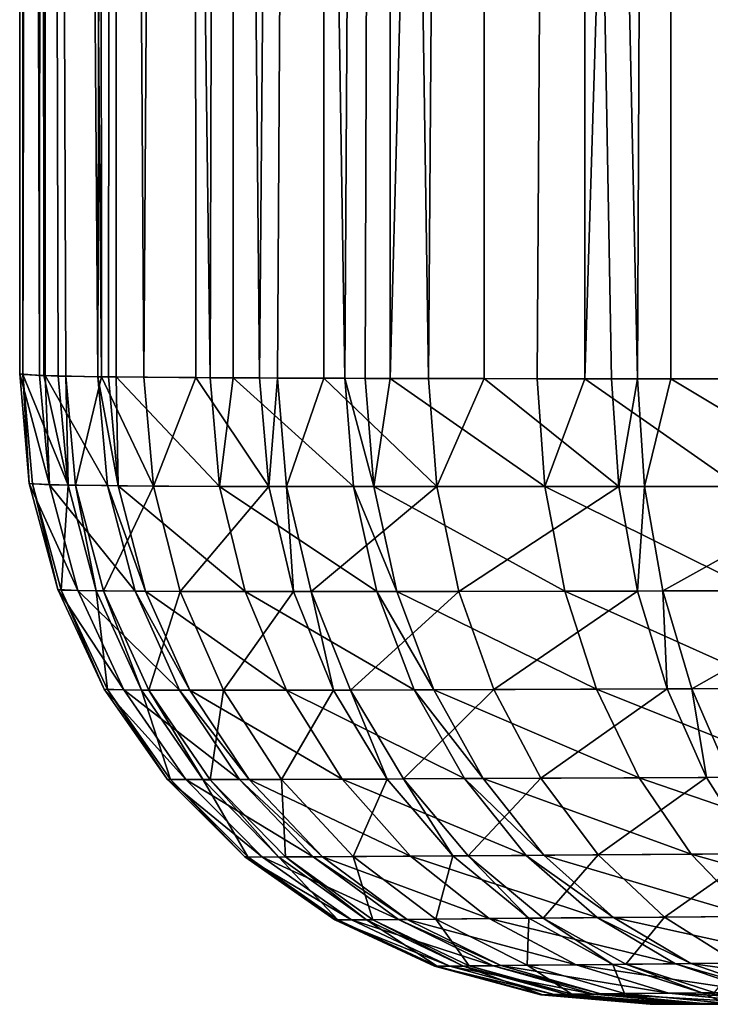
# Model space of a CAD drawing. Extents: x -183 to 183, y -198 to 0.
# Drawn here: x -183 to -182, y -68 to -66 of the extents above; entities that cross this region are included whole.
import ezdxf

# ---------------------------------------------------------------- set-up
doc = ezdxf.new("R2010")
doc.units = 0
doc.layers.add('L1', color=7, linetype='CONTINUOUS')

msp = doc.modelspace()

# ---------------------------------------------------------------- linework, layer by layer
at = {"layer": 'L1', "color": 7}
for points in [[(-182.9747, -66.70196, 0.351585), (-182.9696, -57.49974, 0.456923), (-183, -57.5001, 0.109627)], [(-182.9754, -57.49978, -0.422496), (-182.9959, -66.70083, -0.162325), (-183, -57.5001, -0.109627)], [(-183, -66.7, -0.034201), (-183, -66.7, 0.034201), (-183, -57.5001, -0.109627)], [(-183, -57.5001, -0.109627), (-183, -66.7, 0.034201), (-183, -57.5001, 0.109627)], [(-182.9959, -66.70083, -0.162325), (-183, -66.7, -0.034201), (-183, -57.5001, -0.109627)], [(-182.9747, -66.70196, 0.351585), (-183, -57.5001, 0.109627), (-183, -66.7, 0.034201)], [(-182.9694, -66.70189, -0.34623), (-182.9959, -66.70083, -0.162325), (-182.9754, -57.49978, -0.422496)], [(-182.9021, -57.49946, -0.727661), (-182.8963, -66.70343, -0.65034), (-182.9754, -57.49978, -0.422496)], [(-182.9511, -66.70262, -0.473831), (-182.9694, -66.70189, -0.34623), (-182.9754, -57.49978, -0.422496)], [(-182.9754, -57.49978, -0.422496), (-182.8963, -66.70343, -0.65034), (-182.9414, -66.70283, -0.514828)], [(-182.9754, -57.49978, -0.422496), (-182.9414, -66.70283, -0.514828), (-182.9511, -66.70262, -0.473831)], [(-182.9675, -66.70211, 0.381007), (-182.9696, -57.49974, 0.456923), (-182.9747, -66.70196, 0.351585)], [(-182.9008, -66.7035, 0.656395), (-182.8794, -57.49939, 0.793667), (-182.9696, -57.49974, 0.456923)], [(-182.9008, -66.7035, 0.656395), (-182.9696, -57.49974, 0.456923), (-182.9675, -66.70211, 0.381007)], [(-182.782, -57.49916, -1.017608), (-182.8424, -66.70415, -0.812438), (-182.9021, -57.49946, -0.727661)], [(-182.9021, -57.49946, -0.727661), (-182.8424, -66.70415, -0.812438), (-182.8963, -66.70343, -0.65034)], [(-182.8872, -66.70368, 0.696365), (-182.8794, -57.49939, 0.793667), (-182.9008, -66.7035, 0.656395)], [(-182.8872, -66.70368, 0.696365), (-182.8778, -66.70376, 0.717584), (-182.8794, -57.49939, 0.793667)], [(-182.732, -57.49906, 1.109627), (-182.8794, -57.49939, 0.793667), (-182.7582, -66.70479, 0.987481)], [(-182.7582, -66.70479, 0.987481), (-182.8794, -57.49939, 0.793667), (-182.8778, -66.70376, 0.717584)], [(-182.782, -57.49916, -1.017608), (-182.7764, -66.70459, -0.939343), (-182.8424, -66.70415, -0.812438)], [(-182.618, -57.49888, -1.285197), (-182.6956, -66.70512, -1.094972), (-182.782, -57.49916, -1.017608)], [(-182.782, -57.49916, -1.017608), (-182.6956, -66.70512, -1.094972), (-182.7764, -66.70459, -0.939343)], [(-182.7291, -66.70491, 1.03237), (-182.732, -57.49906, 1.109627), (-182.7582, -66.70479, 0.987481)], [(-182.5876, -66.70552, 1.25065), (-182.5321, -57.49877, 1.395202), (-182.732, -57.49906, 1.109627)], [(-182.5876, -66.70552, 1.25065), (-182.732, -57.49906, 1.109627), (-182.7291, -66.70491, 1.03237)], [(-182.618, -57.49888, -1.285197), (-182.6729, -66.70522, -1.130286), (-182.6956, -66.70512, -1.094972)], [(-182.6139, -66.7054, -1.206644), (-182.6729, -66.70522, -1.130286), (-182.618, -57.49888, -1.285197)], [(-182.4811, -66.70579, -1.378363), (-182.618, -57.49888, -1.285197), (-182.4142, -57.49863, -1.52384)], [(-182.6139, -66.7054, -1.206644), (-182.618, -57.49888, -1.285197), (-182.4811, -66.70579, -1.378363)], [(-182.5616, -66.7056, 1.283857), (-182.5321, -57.49877, 1.395202), (-182.5876, -66.70552, 1.25065)], [(-182.5298, -66.70566, 1.317704), (-182.5321, -57.49877, 1.395202), (-182.5616, -66.7056, 1.283857)], [(-182.2856, -57.49851, 1.641715), (-182.5321, -57.49877, 1.395202), (-182.5298, -66.70566, 1.317704)], [(-182.5298, -66.70566, 1.317704), (-182.3436, -66.70601, 1.515826), (-182.2856, -57.49851, 1.641715)], [(-182.4811, -66.70579, -1.378363), (-182.4142, -57.49863, -1.52384), (-182.4105, -66.70589, -1.444612)], [(-182.1756, -57.49842, -1.72766), (-182.2159, -66.70614, -1.622248), (-182.4142, -57.49863, -1.52384)], [(-182.4142, -57.49863, -1.52384), (-182.2159, -66.70614, -1.622248), (-182.249, -66.70611, -1.596372)], [(-182.4142, -57.49863, -1.52384), (-182.249, -66.70611, -1.596372), (-182.4105, -66.70589, -1.444612)], [(-182.2856, -57.49851, 1.641715), (-182.3436, -66.70601, 1.515826), (-182.2828, -66.70606, 1.562812)], [(-182.2856, -57.49851, 1.641715), (-182.2828, -66.70606, 1.562812), (-182, -57.4983, 1.841677)], [(-182, -57.4983, 1.841677), (-182.2828, -66.70606, 1.562812), (-182.0955, -66.7062, 1.707636)], [(-182.1756, -57.49842, -1.72766), (-182.1738, -66.70615, -1.64959), (-182.2159, -66.70614, -1.622248)], [(-181.9528, -66.70625, -1.792797), (-182.1756, -57.49842, -1.72766), (-181.908, -57.49825, -1.891639)], [(-182.1738, -66.70615, -1.64959), (-182.1756, -57.49842, -1.72766), (-181.9528, -66.70625, -1.792797)], [(-183, -66.7, 0.034201), (-182.9878, -66.83891, 0.034249), (-182.9623, -66.84057, 0.34991)], [(-182.9623, -66.84057, 0.34991), (-182.9747, -66.70196, 0.351585), (-183, -66.7, 0.034201)], [(-182.9878, -66.83891, -0.034249), (-182.9878, -66.83891, 0.034249), (-183, -66.7, 0.034201)], [(-182.9878, -66.83891, -0.034249), (-183, -66.7, 0.034201), (-183, -66.7, -0.034201)], [(-182.9878, -66.83891, -0.034249), (-183, -66.7, -0.034201), (-182.9959, -66.70083, -0.162325)], [(-182.9836, -66.83964, -0.161692), (-182.9878, -66.83891, -0.034249), (-182.9959, -66.70083, -0.162325)], [(-182.9836, -66.83964, -0.161692), (-182.9959, -66.70083, -0.162325), (-182.9387, -66.8411, -0.471454)], [(-182.9387, -66.8411, -0.471454), (-182.9959, -66.70083, -0.162325), (-182.9694, -66.70189, -0.34623)], [(-182.9623, -66.84057, 0.34991), (-182.9675, -66.70211, 0.381007), (-182.9747, -66.70196, 0.351585)], [(-182.9694, -66.70189, -0.34623), (-182.9511, -66.70262, -0.473831), (-182.9387, -66.8411, -0.471454)], [(-182.8884, -66.84176, 0.652928), (-182.9008, -66.7035, 0.656395), (-182.9675, -66.70211, 0.381007)], [(-182.8884, -66.84176, 0.652928), (-182.9675, -66.70211, 0.381007), (-182.9623, -66.84057, 0.34991)], [(-182.9387, -66.8411, -0.471454), (-182.9511, -66.70262, -0.473831), (-182.9414, -66.70283, -0.514828)], [(-182.9387, -66.8411, -0.471454), (-182.9414, -66.70283, -0.514828), (-182.929, -66.84126, -0.512211)], [(-182.929, -66.84126, -0.512211), (-182.9414, -66.70283, -0.514828), (-182.8963, -66.70343, -0.65034)], [(-182.929, -66.84126, -0.512211), (-182.8963, -66.70343, -0.65034), (-182.8302, -66.84222, -0.80799)], [(-182.8749, -66.84189, 0.69265), (-182.8872, -66.70368, 0.696365), (-182.9008, -66.7035, 0.656395)], [(-182.8749, -66.84189, 0.69265), (-182.9008, -66.7035, 0.656395), (-182.8884, -66.84176, 0.652928)], [(-182.8963, -66.70343, -0.65034), (-182.8424, -66.70415, -0.812438), (-182.8302, -66.84222, -0.80799)], [(-182.8778, -66.70376, 0.717584), (-182.8872, -66.70368, 0.696365), (-182.8749, -66.84189, 0.69265)], [(-182.7463, -66.84262, 0.981878), (-182.7582, -66.70479, 0.987481), (-182.8778, -66.70376, 0.717584)], [(-182.7463, -66.84262, 0.981878), (-182.8778, -66.70376, 0.717584), (-182.8749, -66.84189, 0.69265)], [(-182.8302, -66.84222, -0.80799), (-182.8424, -66.70415, -0.812438), (-182.7764, -66.70459, -0.939343)], [(-182.8302, -66.84222, -0.80799), (-182.7764, -66.70459, -0.939343), (-182.6839, -66.84279, -1.088627)], [(-182.7764, -66.70459, -0.939343), (-182.6956, -66.70512, -1.094972), (-182.6839, -66.84279, -1.088627)], [(-182.7291, -66.70491, 1.03237), (-182.7582, -66.70479, 0.987481), (-182.7463, -66.84262, 0.981878)], [(-182.5765, -66.84297, 1.243184), (-182.7291, -66.70491, 1.03237), (-182.7463, -66.84262, 0.981878)], [(-182.5765, -66.84297, 1.243184), (-182.5876, -66.70552, 1.25065), (-182.7291, -66.70491, 1.03237)], [(-182.6839, -66.84279, -1.088627), (-182.6956, -66.70512, -1.094972), (-182.6729, -66.70522, -1.130286)], [(-182.6839, -66.84279, -1.088627), (-182.6729, -66.70522, -1.130286), (-182.6614, -66.84285, -1.123692)], [(-182.6614, -66.84285, -1.123692), (-182.6729, -66.70522, -1.130286), (-182.6139, -66.7054, -1.206644)], [(-182.6614, -66.84285, -1.123692), (-182.6139, -66.7054, -1.206644), (-182.4705, -66.84303, -1.369935)], [(-182.6139, -66.7054, -1.206644), (-182.4811, -66.70579, -1.378363), (-182.4705, -66.84303, -1.369935)], [(-182.5506, -66.843, 1.276145), (-182.5616, -66.7056, 1.283857), (-182.5876, -66.70552, 1.25065)], [(-182.5506, -66.843, 1.276145), (-182.5876, -66.70552, 1.25065), (-182.5765, -66.84297, 1.243184)], [(-182.5298, -66.70566, 1.317704), (-182.5616, -66.7056, 1.283857), (-182.5506, -66.843, 1.276145)], [(-182.3338, -66.84303, 1.506316), (-182.5298, -66.70566, 1.317704), (-182.5506, -66.843, 1.276145)], [(-182.3338, -66.84303, 1.506316), (-182.3436, -66.70601, 1.515826), (-182.5298, -66.70566, 1.317704)], [(-182.4705, -66.84303, -1.369935), (-182.4811, -66.70579, -1.378363), (-182.4105, -66.70589, -1.444612)], [(-182.4705, -66.84303, -1.369935), (-182.4105, -66.70589, -1.444612), (-182.2398, -66.843, -1.586205)], [(-182.4105, -66.70589, -1.444612), (-182.249, -66.70611, -1.596372), (-182.2398, -66.843, -1.586205)], [(-182.2828, -66.70606, 1.562812), (-182.3436, -66.70601, 1.515826), (-182.3338, -66.84303, 1.506316)], [(-182.0873, -66.84289, 1.696532), (-182.2828, -66.70606, 1.562812), (-182.3338, -66.84303, 1.506316)], [(-182.0873, -66.84289, 1.696532), (-182.0955, -66.7062, 1.707636), (-182.2828, -66.70606, 1.562812)], [(-182.2398, -66.843, -1.586205), (-182.249, -66.70611, -1.596372), (-182.2159, -66.70614, -1.622248)], [(-182.2398, -66.843, -1.586205), (-182.2159, -66.70614, -1.622248), (-182.207, -66.84297, -1.611866)], [(-182.207, -66.84297, -1.611866), (-182.2159, -66.70614, -1.622248), (-182.1738, -66.70615, -1.64959)], [(-182.207, -66.84297, -1.611866), (-182.1738, -66.70615, -1.64959), (-181.9456, -66.84278, -1.780952)], [(-182.1738, -66.70615, -1.64959), (-181.9528, -66.70625, -1.792797), (-181.9456, -66.84278, -1.780952)], [(-182.9264, -66.97492, 0.344444), (-182.9623, -66.84057, 0.34991), (-182.9878, -66.83891, 0.034249)], [(-182.9264, -66.97492, 0.344444), (-182.9878, -66.83891, 0.034249), (-182.9517, -66.97361, 0.034295)], [(-182.9517, -66.97361, -0.034295), (-182.9517, -66.97361, 0.034295), (-182.9878, -66.83891, 0.034249)], [(-182.9517, -66.97361, -0.034295), (-182.9878, -66.83891, 0.034249), (-182.9878, -66.83891, -0.034249)], [(-182.9517, -66.97361, -0.034295), (-182.9878, -66.83891, -0.034249), (-182.9836, -66.83964, -0.161692)], [(-182.9517, -66.97361, -0.034295), (-182.9836, -66.83964, -0.161692), (-182.9475, -66.97419, -0.159524)], [(-182.9475, -66.97419, -0.159524), (-182.9836, -66.83964, -0.161692), (-182.9387, -66.8411, -0.471454)], [(-182.8536, -66.97573, 0.642068), (-182.8884, -66.84176, 0.652928), (-182.9623, -66.84057, 0.34991)], [(-182.8536, -66.97573, 0.642068), (-182.9623, -66.84057, 0.34991), (-182.9264, -66.97492, 0.344444)], [(-182.9475, -66.97419, -0.159524), (-182.9387, -66.8411, -0.471454), (-182.9031, -66.9753, -0.463838)], [(-182.9031, -66.9753, -0.463838), (-182.9387, -66.8411, -0.471454), (-182.929, -66.84126, -0.512211)], [(-182.9031, -66.9753, -0.463838), (-182.929, -66.84126, -0.512211), (-182.8935, -66.97541, -0.50387)], [(-182.8935, -66.97541, -0.50387), (-182.929, -66.84126, -0.512211), (-182.8302, -66.84222, -0.80799)], [(-182.8935, -66.97541, -0.50387), (-182.8302, -66.84222, -0.80799), (-182.7962, -66.97598, -0.794324)], [(-182.8402, -66.9758, 0.681075), (-182.8749, -66.84189, 0.69265), (-182.8884, -66.84176, 0.652928)], [(-182.8402, -66.9758, 0.681075), (-182.8884, -66.84176, 0.652928), (-182.8536, -66.97573, 0.642068)], [(-182.7137, -66.97612, 0.965023), (-182.7463, -66.84262, 0.981878), (-182.8749, -66.84189, 0.69265)], [(-182.7137, -66.97612, 0.965023), (-182.8749, -66.84189, 0.69265), (-182.8402, -66.9758, 0.681075)], [(-182.7962, -66.97598, -0.794324), (-182.8302, -66.84222, -0.80799), (-182.6839, -66.84279, -1.088627)], [(-182.7962, -66.97598, -0.794324), (-182.6839, -66.84279, -1.088627), (-182.6524, -66.97614, -1.069791)], [(-182.5467, -66.97607, 1.221445), (-182.5765, -66.84297, 1.243184), (-182.7463, -66.84262, 0.981878)], [(-182.5467, -66.97607, 1.221445), (-182.7463, -66.84262, 0.981878), (-182.7137, -66.97612, 0.965023)], [(-182.6524, -66.97614, -1.069791), (-182.6839, -66.84279, -1.088627), (-182.6614, -66.84285, -1.123692)], [(-182.6524, -66.97614, -1.069791), (-182.6614, -66.84285, -1.123692), (-182.6302, -66.97613, -1.104201)], [(-182.6302, -66.97613, -1.104201), (-182.6614, -66.84285, -1.123692), (-182.4705, -66.84303, -1.369935)], [(-182.6302, -66.97613, -1.104201), (-182.4705, -66.84303, -1.369935), (-182.4426, -66.97592, -1.345784)], [(-182.5213, -66.97604, 1.253782), (-182.5506, -66.843, 1.276145), (-182.5765, -66.84297, 1.243184)], [(-182.5213, -66.97604, 1.253782), (-182.5765, -66.84297, 1.243184), (-182.5467, -66.97607, 1.221445)], [(-182.3084, -66.97569, 1.479534), (-182.3338, -66.84303, 1.506316), (-182.5506, -66.843, 1.276145)], [(-182.3084, -66.97569, 1.479534), (-182.5506, -66.843, 1.276145), (-182.5213, -66.97604, 1.253782)], [(-182.4426, -66.97592, -1.345784), (-182.4705, -66.84303, -1.369935), (-182.2398, -66.843, -1.586205)], [(-182.4426, -66.97592, -1.345784), (-182.2398, -66.843, -1.586205), (-182.2161, -66.9755, -1.557866)], [(-182.0664, -66.97521, 1.666019), (-182.0873, -66.84289, 1.696532), (-182.3338, -66.84303, 1.506316)], [(-182.0664, -66.97521, 1.666019), (-182.3338, -66.84303, 1.506316), (-182.3084, -66.97569, 1.479534)], [(-182.2161, -66.9755, -1.557866), (-182.2398, -66.843, -1.586205), (-182.207, -66.84297, -1.611866)], [(-182.2161, -66.9755, -1.557866), (-182.207, -66.84297, -1.611866), (-182.1838, -66.97544, -1.583023)], [(-182.1838, -66.97544, -1.583023), (-182.207, -66.84297, -1.611866), (-181.9456, -66.84278, -1.780952)], [(-182.1838, -66.97544, -1.583023), (-181.9456, -66.84278, -1.780952), (-181.9274, -66.97494, -1.748758)], [(-182.868, -67.10094, 0.335352), (-182.9264, -66.97492, 0.344444), (-182.9517, -66.97361, 0.034295)], [(-182.868, -67.10094, 0.335352), (-182.9517, -66.97361, 0.034295), (-182.8928, -67.1, 0.034339)], [(-182.8928, -67.1, -0.034339), (-182.8928, -67.1, 0.034339), (-182.9517, -66.97361, 0.034295)], [(-182.8928, -67.1, -0.034339), (-182.9517, -66.97361, 0.034295), (-182.9517, -66.97361, -0.034295)], [(-182.8928, -67.1, -0.034339), (-182.9517, -66.97361, -0.034295), (-182.9475, -66.97419, -0.159524)], [(-182.8928, -67.1, -0.034339), (-182.9475, -66.97419, -0.159524), (-182.8886, -67.10044, -0.155887)], [(-182.8886, -67.10044, -0.155887), (-182.9475, -66.97419, -0.159524), (-182.9031, -66.9753, -0.463838)], [(-182.7972, -67.10137, 0.624143), (-182.8536, -66.97573, 0.642068), (-182.9264, -66.97492, 0.344444)], [(-182.7972, -67.10137, 0.624143), (-182.9264, -66.97492, 0.344444), (-182.868, -67.10094, 0.335352)], [(-182.8886, -67.10044, -0.155887), (-182.9031, -66.9753, -0.463838), (-182.8454, -67.10117, -0.451212)], [(-182.8454, -67.10117, -0.451212), (-182.9031, -66.9753, -0.463838), (-182.8935, -66.97541, -0.50387)], [(-182.8454, -67.10117, -0.451212), (-182.8935, -66.97541, -0.50387), (-182.8361, -67.10123, -0.490056)], [(-182.8361, -67.10123, -0.490056), (-182.8935, -66.97541, -0.50387), (-182.7962, -66.97598, -0.794324)], [(-182.7843, -67.10139, 0.661987), (-182.8402, -66.9758, 0.681075), (-182.8536, -66.97573, 0.642068)], [(-182.7843, -67.10139, 0.661987), (-182.8536, -66.97573, 0.642068), (-182.7972, -67.10137, 0.624143)], [(-182.6614, -67.1013, 0.937422), (-182.7137, -66.97612, 0.965023), (-182.8402, -66.9758, 0.681075)], [(-182.6614, -67.1013, 0.937422), (-182.8402, -66.9758, 0.681075), (-182.7843, -67.10139, 0.661987)], [(-182.8361, -67.10123, -0.490056), (-182.7962, -66.97598, -0.794324), (-182.7415, -67.1014, -0.77185)], [(-182.7415, -67.1014, -0.77185), (-182.7962, -66.97598, -0.794324), (-182.6524, -66.97614, -1.069791)], [(-182.7415, -67.1014, -0.77185), (-182.6524, -66.97614, -1.069791), (-182.6018, -67.10116, -1.039027)], [(-182.4993, -67.10085, 1.18608), (-182.5467, -66.97607, 1.221445), (-182.7137, -66.97612, 0.965023)], [(-182.4993, -67.10085, 1.18608), (-182.7137, -66.97612, 0.965023), (-182.6614, -67.1013, 0.937422)], [(-182.6018, -67.10116, -1.039027), (-182.6524, -66.97614, -1.069791), (-182.6302, -66.97613, -1.104201)], [(-182.5803, -67.1011, -1.072395), (-182.6302, -66.97613, -1.104201), (-182.4426, -66.97592, -1.345784)], [(-182.6018, -67.10116, -1.039027), (-182.6302, -66.97613, -1.104201), (-182.5803, -67.1011, -1.072395)], [(-182.5803, -67.1011, -1.072395), (-182.4426, -66.97592, -1.345784), (-182.3983, -67.10051, -1.306626)], [(-182.4747, -67.10077, 1.217433), (-182.5213, -66.97604, 1.253782), (-182.5467, -66.97607, 1.221445)], [(-182.4747, -67.10077, 1.217433), (-182.5467, -66.97607, 1.221445), (-182.4993, -67.10085, 1.18608)], [(-182.2681, -67.10005, 1.436274), (-182.3084, -66.97569, 1.479534), (-182.5213, -66.97604, 1.253782)], [(-182.2681, -67.10005, 1.436274), (-182.5213, -66.97604, 1.253782), (-182.4747, -67.10077, 1.217433)], [(-182.3983, -67.10051, -1.306626), (-182.4426, -66.97592, -1.345784), (-182.2161, -66.9755, -1.557866)], [(-182.3983, -67.10051, -1.306626), (-182.2161, -66.9755, -1.557866), (-182.1786, -67.09974, -1.512191)], [(-182.0334, -67.09924, 1.616998), (-182.0664, -66.97521, 1.666019), (-182.3084, -66.97569, 1.479534)], [(-182.0334, -67.09924, 1.616998), (-182.3084, -66.97569, 1.479534), (-182.2681, -67.10005, 1.436274)], [(-182.1786, -67.09974, -1.512191), (-182.2161, -66.9755, -1.557866), (-182.1838, -66.97544, -1.583023)], [(-182.1473, -67.09962, -1.536572), (-182.1838, -66.97544, -1.583023), (-181.9274, -66.97494, -1.748758)], [(-182.1786, -67.09974, -1.512191), (-182.1838, -66.97544, -1.583023), (-182.1473, -67.09962, -1.536572)], [(-182.1473, -67.09962, -1.536572), (-181.9274, -66.97494, -1.748758), (-181.8987, -67.09883, -1.697164)], [(-182.789, -67.21482, 0.322911), (-182.868, -67.10094, 0.335352), (-182.8928, -67.1, 0.034339)], [(-182.789, -67.21482, 0.322911), (-182.8928, -67.1, 0.034339), (-182.8128, -67.21423, 0.034378)], [(-182.8128, -67.21423, -0.034378), (-182.8128, -67.21423, 0.034378), (-182.8928, -67.1, 0.034339)], [(-182.8128, -67.21423, -0.034378), (-182.8928, -67.1, 0.034339), (-182.8928, -67.1, -0.034339)], [(-182.8128, -67.21423, -0.034378), (-182.8928, -67.1, -0.034339), (-182.8886, -67.10044, -0.155887)], [(-182.8128, -67.21423, -0.034378), (-182.8886, -67.10044, -0.155887), (-182.8088, -67.21453, -0.150891)], [(-182.8088, -67.21453, -0.150891), (-182.8886, -67.10044, -0.155887), (-182.8454, -67.10117, -0.451212)], [(-182.7211, -67.21488, 0.599694), (-182.7972, -67.10137, 0.624143), (-182.868, -67.10094, 0.335352)], [(-182.7211, -67.21488, 0.599694), (-182.868, -67.10094, 0.335352), (-182.789, -67.21482, 0.322911)], [(-182.8088, -67.21453, -0.150891), (-182.8454, -67.10117, -0.451212), (-182.7673, -67.21491, -0.433958)], [(-182.7673, -67.21491, -0.433958), (-182.8454, -67.10117, -0.451212), (-182.8361, -67.10123, -0.490056)], [(-182.7673, -67.21491, -0.433958), (-182.8361, -67.10123, -0.490056), (-182.7583, -67.21491, -0.471187)], [(-182.7583, -67.21491, -0.471187), (-182.8361, -67.10123, -0.490056), (-182.7415, -67.1014, -0.77185)], [(-182.7087, -67.21485, 0.635961), (-182.7843, -67.10139, 0.661987), (-182.7972, -67.10137, 0.624143)], [(-182.7087, -67.21485, 0.635961), (-182.7972, -67.10137, 0.624143), (-182.7211, -67.21488, 0.599694)], [(-182.5909, -67.2144, 0.899901), (-182.6614, -67.1013, 0.937422), (-182.7843, -67.10139, 0.661987)], [(-182.5909, -67.2144, 0.899901), (-182.7843, -67.10139, 0.661987), (-182.7087, -67.21485, 0.635961)], [(-182.7583, -67.21491, -0.471187), (-182.7415, -67.1014, -0.77185), (-182.6677, -67.21473, -0.741245)], [(-182.6677, -67.21473, -0.741245), (-182.7415, -67.1014, -0.77185), (-182.6018, -67.10116, -1.039027)], [(-182.6677, -67.21473, -0.741245), (-182.6018, -67.10116, -1.039027), (-182.5338, -67.21412, -0.997255)], [(-182.4356, -67.2136, 1.138144), (-182.4993, -67.10085, 1.18608), (-182.6614, -67.1013, 0.937422)], [(-182.4356, -67.2136, 1.138144), (-182.6614, -67.1013, 0.937422), (-182.5909, -67.2144, 0.899901)], [(-182.5338, -67.21412, -0.997255), (-182.6018, -67.10116, -1.039027), (-182.5803, -67.1011, -1.072395)], [(-182.5132, -67.21401, -1.029226), (-182.5803, -67.1011, -1.072395), (-182.3983, -67.10051, -1.306626)], [(-182.5338, -67.21412, -0.997255), (-182.5803, -67.1011, -1.072395), (-182.5132, -67.21401, -1.029226)], [(-182.5132, -67.21401, -1.029226), (-182.3983, -67.10051, -1.306626), (-182.3388, -67.21308, -1.253626)], [(-182.412, -67.21348, 1.16818), (-182.4747, -67.10077, 1.217433), (-182.4993, -67.10085, 1.18608)], [(-182.412, -67.21348, 1.16818), (-182.4993, -67.10085, 1.18608), (-182.4356, -67.2136, 1.138144)], [(-182.2141, -67.21243, 1.377816), (-182.2681, -67.10005, 1.436274), (-182.4747, -67.10077, 1.217433)], [(-182.2141, -67.21243, 1.377816), (-182.4747, -67.10077, 1.217433), (-182.412, -67.21348, 1.16818)], [(-182.3388, -67.21308, -1.253626), (-182.3983, -67.10051, -1.306626), (-182.1786, -67.09974, -1.512191)], [(-182.3388, -67.21308, -1.253626), (-182.1786, -67.09974, -1.512191), (-182.1284, -67.212, -1.450533)], [(-181.9894, -67.21135, 1.550913), (-182.0334, -67.09924, 1.616998), (-182.2681, -67.10005, 1.436274)], [(-181.9894, -67.21135, 1.550913), (-182.2681, -67.10005, 1.436274), (-182.2141, -67.21243, 1.377816)], [(-182.1284, -67.212, -1.450533), (-182.1786, -67.09974, -1.512191), (-182.1473, -67.09962, -1.536572)], [(-182.0984, -67.21185, -1.473884), (-182.1473, -67.09962, -1.536572), (-181.8987, -67.09883, -1.697164)], [(-182.1284, -67.212, -1.450533), (-182.1473, -67.09962, -1.536572), (-182.0984, -67.21185, -1.473884)], [(-182.6917, -67.31311, 0.307496), (-182.789, -67.21482, 0.322911), (-182.8128, -67.21423, 0.034378)], [(-182.6917, -67.31311, 0.307496), (-182.8128, -67.21423, 0.034378), (-182.7142, -67.31283, 0.034412)], [(-182.7142, -67.31283, -0.034412), (-182.7142, -67.31283, 0.034412), (-182.8128, -67.21423, 0.034378)], [(-182.7142, -67.31283, -0.034412), (-182.8128, -67.21423, 0.034378), (-182.8128, -67.21423, -0.034378)], [(-182.7142, -67.31283, -0.034412), (-182.8128, -67.21423, -0.034378), (-182.8088, -67.21453, -0.150891)], [(-182.7142, -67.31283, -0.034412), (-182.8088, -67.21453, -0.150891), (-182.7104, -67.31301, -0.144686)], [(-182.7104, -67.31301, -0.144686), (-182.8088, -67.21453, -0.150891), (-182.7673, -67.21491, -0.433958)], [(-182.6275, -67.31287, 0.569457), (-182.7211, -67.21488, 0.599694), (-182.789, -67.21482, 0.322911)], [(-182.6275, -67.31287, 0.569457), (-182.789, -67.21482, 0.322911), (-182.6917, -67.31311, 0.307496)], [(-182.7104, -67.31301, -0.144686), (-182.7673, -67.21491, -0.433958), (-182.6711, -67.31308, -0.412596)], [(-182.6711, -67.31308, -0.412596), (-182.7673, -67.21491, -0.433958), (-182.7583, -67.21491, -0.471187)], [(-182.6627, -67.31304, -0.447832), (-182.7583, -67.21491, -0.471187), (-182.6677, -67.21473, -0.741245)], [(-182.6711, -67.31308, -0.412596), (-182.7583, -67.21491, -0.471187), (-182.6627, -67.31304, -0.447832)], [(-182.6157, -67.3128, 0.603782), (-182.7087, -67.21485, 0.635961), (-182.7211, -67.21488, 0.599694)], [(-182.6157, -67.3128, 0.603782), (-182.7211, -67.21488, 0.599694), (-182.6275, -67.31287, 0.569457)], [(-182.5043, -67.31204, 0.853584), (-182.5909, -67.2144, 0.899901), (-182.7087, -67.21485, 0.635961)], [(-182.5043, -67.31204, 0.853584), (-182.7087, -67.21485, 0.635961), (-182.6157, -67.3128, 0.603782)], [(-182.577, -67.31255, -0.703426), (-182.6677, -67.21473, -0.741245), (-182.5338, -67.21412, -0.997255)], [(-182.6627, -67.31304, -0.447832), (-182.6677, -67.21473, -0.741245), (-182.577, -67.31255, -0.703426)], [(-182.3575, -67.31096, 1.079064), (-182.4356, -67.2136, 1.138144), (-182.5909, -67.2144, 0.899901)], [(-182.3575, -67.31096, 1.079064), (-182.5909, -67.2144, 0.899901), (-182.5043, -67.31204, 0.853584)], [(-182.577, -67.31255, -0.703426), (-182.5338, -67.21412, -0.997255), (-182.4504, -67.31164, -0.945723)], [(-182.4504, -67.31164, -0.945723), (-182.5338, -67.21412, -0.997255), (-182.5132, -67.21401, -1.029226)], [(-182.4309, -67.3115, -0.975981), (-182.5132, -67.21401, -1.029226), (-182.3388, -67.21308, -1.253626)], [(-182.4504, -67.31164, -0.945723), (-182.5132, -67.21401, -1.029226), (-182.4309, -67.3115, -0.975981)], [(-182.3351, -67.3108, 1.107491), (-182.412, -67.21348, 1.16818), (-182.4356, -67.2136, 1.138144)], [(-182.3351, -67.3108, 1.107491), (-182.4356, -67.2136, 1.138144), (-182.3575, -67.31096, 1.079064)], [(-182.4309, -67.3115, -0.975981), (-182.3388, -67.21308, -1.253626), (-182.266, -67.3103, -1.188358)], [(-182.148, -67.3095, 1.305894), (-182.2141, -67.21243, 1.377816), (-182.412, -67.21348, 1.16818)], [(-182.148, -67.3095, 1.305894), (-182.412, -67.21348, 1.16818), (-182.3351, -67.3108, 1.107491)], [(-182.266, -67.3103, -1.188358), (-182.3388, -67.21308, -1.253626), (-182.1284, -67.212, -1.450533)], [(-182.266, -67.3103, -1.188358), (-182.1284, -67.212, -1.450533), (-182.067, -67.30898, -1.374713)], [(-181.9355, -67.30821, 1.469713), (-181.9894, -67.21135, 1.550913), (-182.2141, -67.21243, 1.377816)], [(-181.9355, -67.30821, 1.469713), (-182.2141, -67.21243, 1.377816), (-182.148, -67.3095, 1.305894)], [(-182.067, -67.30898, -1.374713), (-182.1284, -67.212, -1.450533), (-182.0984, -67.21185, -1.473884)], [(-182.579, -67.39284, 0.289574), (-182.6917, -67.31311, 0.307496), (-182.7142, -67.31283, 0.034412)], [(-182.579, -67.39284, 0.289574), (-182.7142, -67.31283, 0.034412), (-182.6, -67.39282, 0.03444)], [(-182.6, -67.39282, -0.03444), (-182.6, -67.39282, 0.03444), (-182.7142, -67.31283, 0.034412)], [(-182.6, -67.39282, -0.03444), (-182.7142, -67.31283, 0.034412), (-182.7142, -67.31283, -0.034412)], [(-182.6, -67.39282, -0.03444), (-182.7142, -67.31283, -0.034412), (-182.7104, -67.31301, -0.144686)], [(-182.6, -67.39282, -0.03444), (-182.7104, -67.31301, -0.144686), (-182.5964, -67.39289, -0.137463)], [(-182.5964, -67.39289, -0.137463), (-182.7104, -67.31301, -0.144686), (-182.6711, -67.31308, -0.412596)], [(-182.5192, -67.39236, 0.534343), (-182.6275, -67.31287, 0.569457), (-182.6917, -67.31311, 0.307496)], [(-182.5192, -67.39236, 0.534343), (-182.6917, -67.31311, 0.307496), (-182.579, -67.39284, 0.289574)], [(-182.5599, -67.39271, -0.387773), (-182.6711, -67.31308, -0.412596), (-182.6627, -67.31304, -0.447832)], [(-182.5964, -67.39289, -0.137463), (-182.6711, -67.31308, -0.412596), (-182.5599, -67.39271, -0.387773)], [(-182.552, -67.39264, -0.420696), (-182.6627, -67.31304, -0.447832), (-182.577, -67.31255, -0.703426)], [(-182.5599, -67.39271, -0.387773), (-182.6627, -67.31304, -0.447832), (-182.552, -67.39264, -0.420696)], [(-182.5082, -67.39226, 0.566417), (-182.6157, -67.3128, 0.603782), (-182.6275, -67.31287, 0.569457)], [(-182.5082, -67.39226, 0.566417), (-182.6275, -67.31287, 0.569457), (-182.5192, -67.39236, 0.534343)], [(-182.4043, -67.39129, 0.799859), (-182.5043, -67.31204, 0.853584), (-182.6157, -67.3128, 0.603782)], [(-182.4043, -67.39129, 0.799859), (-182.6157, -67.3128, 0.603782), (-182.5082, -67.39226, 0.566417)], [(-182.4721, -67.39192, -0.659532), (-182.577, -67.31255, -0.703426), (-182.4504, -67.31164, -0.945723)], [(-182.552, -67.39264, -0.420696), (-182.577, -67.31255, -0.703426), (-182.4721, -67.39192, -0.659532)], [(-182.2673, -67.39002, 1.010601), (-182.3575, -67.31096, 1.079064), (-182.5043, -67.31204, 0.853584)], [(-182.2673, -67.39002, 1.010601), (-182.5043, -67.31204, 0.853584), (-182.4043, -67.39129, 0.799859)], [(-182.4721, -67.39192, -0.659532), (-182.4504, -67.31164, -0.945723), (-182.354, -67.39081, -0.885972)], [(-182.354, -67.39081, -0.885972), (-182.4504, -67.31164, -0.945723), (-182.4309, -67.3115, -0.975981)], [(-182.3358, -67.39065, -0.914252), (-182.4309, -67.3115, -0.975981), (-182.266, -67.3103, -1.188358)], [(-182.354, -67.39081, -0.885972), (-182.4309, -67.3115, -0.975981), (-182.3358, -67.39065, -0.914252)], [(-182.2465, -67.38984, 1.037172), (-182.3351, -67.3108, 1.107491), (-182.3575, -67.31096, 1.079064)], [(-182.2465, -67.38984, 1.037172), (-182.3575, -67.31096, 1.079064), (-182.2673, -67.39002, 1.010601)], [(-182.3358, -67.39065, -0.914252), (-182.266, -67.3103, -1.188358), (-182.1819, -67.38929, -1.112763)], [(-182.0718, -67.38839, 1.222637), (-182.148, -67.3095, 1.305894), (-182.3351, -67.3108, 1.107491)], [(-182.0718, -67.38839, 1.222637), (-182.3351, -67.3108, 1.107491), (-182.2465, -67.38984, 1.037172)], [(-182.1819, -67.38929, -1.112763), (-182.266, -67.3103, -1.188358), (-182.067, -67.30898, -1.374713)], [(-182.1819, -67.38929, -1.112763), (-182.067, -67.30898, -1.374713), (-181.9962, -67.38782, -1.286975)], [(-181.8735, -67.38698, 1.375795), (-181.9355, -67.30821, 1.469713), (-182.148, -67.3095, 1.305894)], [(-181.8735, -67.38698, 1.375795), (-182.148, -67.3095, 1.305894), (-182.0718, -67.38839, 1.222637)], [(-182.4296, -67.45131, -0.390599), (-182.552, -67.39264, -0.420696), (-182.4721, -67.39192, -0.659532)], [(-182.2938, -67.44978, 0.740335), (-182.4043, -67.39129, 0.799859), (-182.5082, -67.39226, 0.566417)], [(-182.3561, -67.45047, -0.61088), (-182.4721, -67.39192, -0.659532), (-182.354, -67.39081, -0.885972)], [(-182.4296, -67.45131, -0.390599), (-182.4721, -67.39192, -0.659532), (-182.3561, -67.45047, -0.61088)], [(-182.1678, -67.44844, 0.934795), (-182.2673, -67.39002, 1.010601), (-182.4043, -67.39129, 0.799859)], [(-182.1678, -67.44844, 0.934795), (-182.4043, -67.39129, 0.799859), (-182.2938, -67.44978, 0.740335)], [(-182.3561, -67.45047, -0.61088), (-182.354, -67.39081, -0.885972), (-182.2475, -67.44927, -0.819787)], [(-182.2475, -67.44927, -0.819787), (-182.354, -67.39081, -0.885972), (-182.3358, -67.39065, -0.914252)], [(-182.2308, -67.44909, -0.845883), (-182.3358, -67.39065, -0.914252), (-182.1819, -67.38929, -1.112763)], [(-182.2475, -67.44927, -0.819787), (-182.3358, -67.39065, -0.914252), (-182.2308, -67.44909, -0.845883)], [(-182.1486, -67.44825, 0.959318), (-182.2465, -67.38984, 1.037172), (-182.2673, -67.39002, 1.010601)], [(-182.1486, -67.44825, 0.959318), (-182.2673, -67.39002, 1.010601), (-182.1678, -67.44844, 0.934795)], [(-181.9877, -67.44675, 1.130513), (-182.0718, -67.38839, 1.222637), (-182.2465, -67.38984, 1.037172)], [(-181.9877, -67.44675, 1.130513), (-182.2465, -67.38984, 1.037172), (-182.1486, -67.44825, 0.959318)], [(-182.2308, -67.44909, -0.845883), (-182.1819, -67.38929, -1.112763), (-182.0891, -67.44768, -1.029086)], [(-182.0891, -67.44768, -1.029086), (-182.1819, -67.38929, -1.112763), (-181.9962, -67.38782, -1.286975)], [(-182.4544, -67.45159, 0.269687), (-182.579, -67.39284, 0.289574), (-182.6, -67.39282, 0.03444)], [(-182.4544, -67.45159, 0.269687), (-182.6, -67.39282, 0.03444), (-182.4736, -67.45175, 0.03446)], [(-182.4736, -67.45175, -0.03446), (-182.4736, -67.45175, 0.03446), (-182.6, -67.39282, 0.03444)], [(-182.4736, -67.45175, -0.03446), (-182.6, -67.39282, 0.03444), (-182.6, -67.39282, -0.03444)], [(-182.4736, -67.45175, -0.03446), (-182.6, -67.39282, -0.03444), (-182.5964, -67.39289, -0.137463)], [(-182.4704, -67.45175, -0.129439), (-182.5964, -67.39289, -0.137463), (-182.5599, -67.39271, -0.387773)], [(-182.4736, -67.45175, -0.03446), (-182.5964, -67.39289, -0.137463), (-182.4704, -67.45175, -0.129439)], [(-182.3994, -67.45097, 0.495409), (-182.5192, -67.39236, 0.534343), (-182.579, -67.39284, 0.289574)], [(-182.3994, -67.45097, 0.495409), (-182.579, -67.39284, 0.289574), (-182.4544, -67.45159, 0.269687)], [(-182.4368, -67.4514, -0.360238), (-182.5599, -67.39271, -0.387773), (-182.552, -67.39264, -0.420696)], [(-182.4704, -67.45175, -0.129439), (-182.5599, -67.39271, -0.387773), (-182.4368, -67.4514, -0.360238)], [(-182.4368, -67.4514, -0.360238), (-182.552, -67.39264, -0.420696), (-182.4296, -67.45131, -0.390599)], [(-182.3894, -67.45085, 0.524992), (-182.5082, -67.39226, 0.566417), (-182.5192, -67.39236, 0.534343)], [(-182.3894, -67.45085, 0.524992), (-182.5192, -67.39236, 0.534343), (-182.3994, -67.45097, 0.495409)], [(-182.2938, -67.44978, 0.740335), (-182.5082, -67.39226, 0.566417), (-182.3894, -67.45085, 0.524992)], [(-182.3217, -67.48759, 0.248437), (-182.4544, -67.45159, 0.269687), (-182.4736, -67.45175, 0.03446)], [(-182.3217, -67.48759, 0.248437), (-182.4736, -67.45175, 0.03446), (-182.3389, -67.48784, 0.034472)], [(-182.3389, -67.48784, -0.034472), (-182.3389, -67.48784, 0.034472), (-182.4736, -67.45175, 0.03446)], [(-182.3389, -67.48784, -0.034472), (-182.4736, -67.45175, 0.03446), (-182.4736, -67.45175, -0.03446)], [(-182.3389, -67.48784, -0.034472), (-182.4736, -67.45175, -0.03446), (-182.4704, -67.45175, -0.129439)], [(-182.3361, -67.48779, -0.120858), (-182.4704, -67.45175, -0.129439), (-182.4368, -67.4514, -0.360238)], [(-182.3389, -67.48784, -0.034472), (-182.4704, -67.45175, -0.129439), (-182.3361, -67.48779, -0.120858)], [(-182.2719, -67.48693, 0.453829), (-182.3994, -67.45097, 0.495409), (-182.4544, -67.45159, 0.269687)], [(-182.2719, -67.48693, 0.453829), (-182.4544, -67.45159, 0.269687), (-182.3217, -67.48759, 0.248437)], [(-182.3058, -67.48737, -0.330823), (-182.4368, -67.4514, -0.360238), (-182.4296, -67.45131, -0.390599)], [(-182.3361, -67.48779, -0.120858), (-182.4368, -67.4514, -0.360238), (-182.3058, -67.48737, -0.330823)], [(-182.2993, -67.48728, -0.358449), (-182.4296, -67.45131, -0.390599), (-182.3561, -67.45047, -0.61088)], [(-182.3058, -67.48737, -0.330823), (-182.4296, -67.45131, -0.390599), (-182.2993, -67.48728, -0.358449)], [(-182.2628, -67.48682, 0.480754), (-182.3894, -67.45085, 0.524992), (-182.3994, -67.45097, 0.495409)], [(-182.2628, -67.48682, 0.480754), (-182.3994, -67.45097, 0.495409), (-182.2719, -67.48693, 0.453829)], [(-182.1762, -67.48575, 0.676794), (-182.2938, -67.44978, 0.740335), (-182.3894, -67.45085, 0.524992)], [(-182.1762, -67.48575, 0.676794), (-182.3894, -67.45085, 0.524992), (-182.2628, -67.48682, 0.480754)], [(-182.2327, -67.48644, -0.558932), (-182.3561, -67.45047, -0.61088), (-182.2475, -67.44927, -0.819787)], [(-182.2993, -67.48728, -0.358449), (-182.3561, -67.45047, -0.61088), (-182.2327, -67.48644, -0.558932)], [(-182.0618, -67.48447, 0.853905), (-182.1678, -67.44844, 0.934795), (-182.2938, -67.44978, 0.740335)], [(-182.0618, -67.48447, 0.853905), (-182.2938, -67.44978, 0.740335), (-182.1762, -67.48575, 0.676794)], [(-182.1342, -67.48527, -0.749148), (-182.2475, -67.44927, -0.819787), (-182.2308, -67.44909, -0.845883)], [(-182.2327, -67.48644, -0.558932), (-182.2475, -67.44927, -0.819787), (-182.1342, -67.48527, -0.749148)], [(-182.119, -67.48509, -0.772915), (-182.2308, -67.44909, -0.845883), (-182.0891, -67.44768, -1.029086)], [(-182.1342, -67.48527, -0.749148), (-182.2308, -67.44909, -0.845883), (-182.119, -67.48509, -0.772915)], [(-182.0444, -67.48429, 0.876246), (-182.1486, -67.44825, 0.959318), (-182.1678, -67.44844, 0.934795)], [(-182.0444, -67.48429, 0.876246), (-182.1678, -67.44844, 0.934795), (-182.0618, -67.48447, 0.853905)], [(-181.8983, -67.48287, 1.03225), (-181.9877, -67.44675, 1.130513), (-182.1486, -67.44825, 0.959318)], [(-181.8983, -67.48287, 1.03225), (-182.1486, -67.44825, 0.959318), (-182.0444, -67.48429, 0.876246)], [(-182.1848, -67.49974, 0.226468), (-182.3217, -67.48759, 0.248437), (-182.3389, -67.48784, 0.034472)], [(-182.2, -67.5, -0.034477), (-182.3389, -67.48784, -0.034472), (-182.3361, -67.48779, -0.120858)], [(-182.1848, -67.49974, 0.226468), (-182.3389, -67.48784, 0.034472), (-182.2, -67.5, 0.034477)], [(-182.2, -67.5, -0.034477), (-182.2, -67.5, 0.034477), (-182.3389, -67.48784, 0.034472)], [(-182.2, -67.5, -0.034477), (-182.3389, -67.48784, 0.034472), (-182.3389, -67.48784, -0.034472)], [(-182.1975, -67.49994, -0.111981), (-182.3361, -67.48779, -0.120858), (-182.3058, -67.48737, -0.330823)], [(-182.2, -67.5, -0.034477), (-182.3361, -67.48779, -0.120858), (-182.1975, -67.49994, -0.111981)], [(-182.1405, -67.49915, 0.410856), (-182.2719, -67.48693, 0.453829), (-182.3217, -67.48759, 0.248437)], [(-182.1405, -67.49915, 0.410856), (-182.3217, -67.48759, 0.248437), (-182.1848, -67.49974, 0.226468)], [(-182.1706, -67.49955, -0.300417), (-182.3058, -67.48737, -0.330823), (-182.2993, -67.48728, -0.358449)], [(-182.1975, -67.49994, -0.111981), (-182.3058, -67.48737, -0.330823), (-182.1706, -67.49955, -0.300417)], [(-182.1648, -67.49947, -0.325217), (-182.2993, -67.48728, -0.358449), (-182.2327, -67.48644, -0.558932)], [(-182.1706, -67.49955, -0.300417), (-182.2993, -67.48728, -0.358449), (-182.1648, -67.49947, -0.325217)], [(-182.1323, -67.49906, 0.435034), (-182.2628, -67.48682, 0.480754), (-182.2719, -67.48693, 0.453829)], [(-182.1323, -67.49906, 0.435034), (-182.2719, -67.48693, 0.453829), (-182.1405, -67.49915, 0.410856)], [(-182.0549, -67.49813, 0.61114), (-182.1762, -67.48575, 0.676794), (-182.2628, -67.48682, 0.480754)], [(-182.0549, -67.49813, 0.61114), (-182.2628, -67.48682, 0.480754), (-182.1323, -67.49906, 0.435034)], [(-182.1054, -67.49872, -0.50525), (-182.2327, -67.48644, -0.558932), (-182.1342, -67.48527, -0.749148)], [(-182.1648, -67.49947, -0.325217), (-182.2327, -67.48644, -0.558932), (-182.1054, -67.49872, -0.50525)], [(-181.9526, -67.49703, 0.770342), (-182.0618, -67.48447, 0.853905), (-182.1762, -67.48575, 0.676794)], [(-181.9526, -67.49703, 0.770342), (-182.1762, -67.48575, 0.676794), (-182.0549, -67.49813, 0.61114)], [(-182.0173, -67.49772, -0.676166), (-182.1342, -67.48527, -0.749148), (-182.119, -67.48509, -0.772915)], [(-182.1054, -67.49872, -0.50525), (-182.1342, -67.48527, -0.749148), (-182.0173, -67.49772, -0.676166)], [(-181.6, -67.49795, -0.639486), (-114.2775, -67.49225, 1.244472), (-182.2, -67.5, -0.034477)], [(-182.2, -67.5, -0.034477), (-114.2775, -67.49225, 1.244472), (-181, -67.49225, 1.244472)], [(-182.2, -67.5, -0.034477), (-181, -67.49225, 1.244472), (-181.6, -67.49795, 0.639486)], [(-181.6, -67.49795, 0.639486), (-182.1848, -67.49974, 0.226468), (-182.2, -67.5, 0.034477)], [(-181.6, -67.49795, 0.639486), (-182.2, -67.5, 0.034477), (-182.2, -67.5, -0.034477)], [(-182.2, -67.5, -0.034477), (-182.1975, -67.49994, -0.111981), (-181.6, -67.49795, -0.639486)], [(-181.6, -67.49795, -0.639486), (-182.1975, -67.49994, -0.111981), (-182.1706, -67.49955, -0.300417)], [(-182.1405, -67.49915, 0.410856), (-182.1848, -67.49974, 0.226468), (-181.6, -67.49795, 0.639486)], [(-181.6, -67.49795, -0.639486), (-182.1706, -67.49955, -0.300417), (-182.1648, -67.49947, -0.325217)], [(-182.1648, -67.49947, -0.325217), (-182.1054, -67.49872, -0.50525), (-181.6, -67.49795, -0.639486)], [(-181.6, -67.49795, 0.639486), (-182.1323, -67.49906, 0.435034), (-182.1405, -67.49915, 0.410856)], [(-181.6, -67.49795, 0.639486), (-182.0549, -67.49813, 0.61114), (-182.1323, -67.49906, 0.435034)]]:
    msp.add_3dface(points, dxfattribs=at)

doc.saveas('drawing.dxf')
